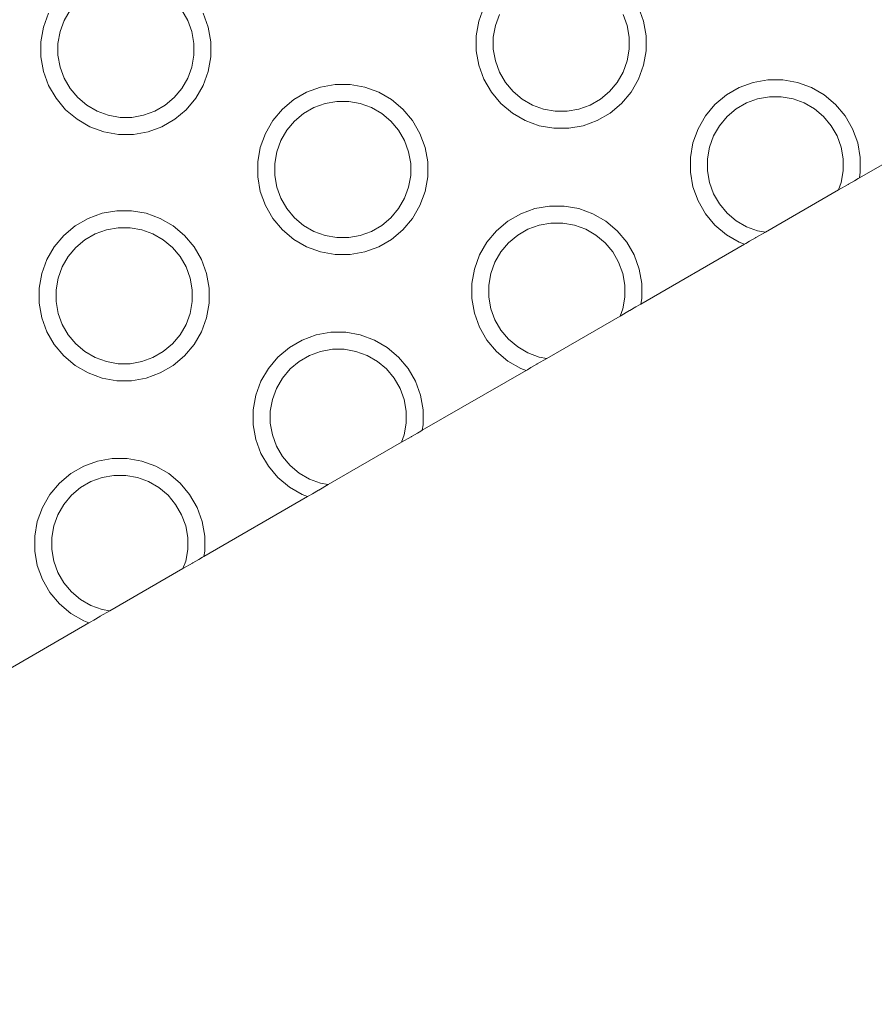
# Model space of a CAD drawing. Units: millimetres. Extents: x -10711 to -5039, y -6698 to 2060.
# Drawn here: x -9040 to -8939, y -4428 to -4312 of the extents above; entities that cross this region are included whole.
import ezdxf

# ---------------------------------------------------------------- set-up
doc = ezdxf.new("R2010")
doc.units = ezdxf.units.MM
doc.header["$MEASUREMENT"] = 0
doc.layers.add('Konstrukcja - Stropy_Nr_pióra__1', color=7, linetype='Continuous', lineweight=13)
doc.layers.add('Wymiarowanie - Ogólne_Nr_pióra__1', color=7, linetype='Continuous', lineweight=13)
doc.layers.add('Wymiarowanie - Ogólne', color=7, linetype='Continuous')
doc.styles.add('GENERATED_STYLE_1', font='txt')
doc.dimstyles.new('GENERATED_STYLE__2', dxfattribs={"dimtxt": 150, "dimasz": 137.681159, "dimexe": 0.18, "dimexo": 10, "dimgap": 0.09, "dimtad": 1, "dimtih": 1, "dimtoh": 1, "dimdec": 0, "dimlfac": 0.1, "dimzin": 0, "dimdsep": 46, "dimtxsty": 'GENERATED_STYLE_1', "dimblk": 'ARROWHEAD_5', "dimblk1": 'ARROWHEAD_5', "dimblk2": 'ARROWHEAD_5', "dimcen": 0.09, "dimclrd": 7, "dimclre": 7, "dimclrt": 7, "dimadec": 0, "dimazin": 0, "dimtfac": 1, "dimtdec": 4, "dimtmove": 0, "dimatfit": 3, "dimfxl": 0, "dimtolj": 1, "dimtzin": 0, "dimarcsym": 0})

# ---------------------------------------------------------------- blocks, each defined once
blk = doc.blocks.new('*D152')
at = {"layer": 'Wymiarowanie - Ogólne', "linetype": 'Continuous', "lineweight": 0, "true_color": 0x000000}
for points in [[(-9132.36, -5359.55), (-8992.41, -5397.05), (-8992.41, -5322.05)], [(-6546.57, -5359.55), (-6686.52, -5322.05), (-6686.52, -5397.05)]]:
    blk.add_hatch(color=18, dxfattribs=at).paths.add_polyline_path(points)
at = {"layer": 'Wymiarowanie - Ogólne_Nr_pióra__1', "linetype": 'Continuous'}
for p, q in [((-6546.57, -5495.42), (-6546.57, -3869.33)), ((-9132.36, -5495.42), (-9132.36, -4323.23)), ((-9132.36, -5359.55), (-8992.41, -5322.05)), ((-8992.41, -5322.05), (-8992.41, -5397.05)), ((-6546.57, -5359.55), (-6686.52, -5322.05)), ((-6686.52, -5397.05), (-6686.52, -5322.05)), ((-9132.36, -5359.55), (-8992.41, -5397.05)), ((-8992.41, -5359.55), (-6686.52, -5359.55)), ((-6546.57, -5359.55), (-6686.52, -5397.05))]:
    blk.add_line(p, q, dxfattribs=at)
at = {"layer": 'Wymiarowanie - Ogólne_Nr_pióra__1', "insert": (-8010.21, -5329.55), "char_height": 150, "attachment_point": 7, "style": 'GENERATED_STYLE_1'}
blk.add_mtext('\\A1;{\\fArial|b0|i0|c238|p38;259}', dxfattribs=at)
blk = doc.blocks.new('ARROWHEAD_5')
at = {"color": 0, "linetype": 'Continuous', "lineweight": 0}
blk.add_line((0, 0), (-1, 0), dxfattribs=at)
blk.add_solid([(-1, 0.2679), (0, 0), (-1, -0.2679), (-1, 0.2679)], dxfattribs=at)
blk = doc.blocks.new('*D155')
at = {"layer": 'Wymiarowanie - Ogólne', "linetype": 'Continuous', "lineweight": 0, "true_color": 0x000000}
for points in [[(-5038.96, -6542.5), (-5179.04, -6505.47), (-5178.78, -6580.47)], [(-10703.27, -6561.64), (-10563.19, -6598.67), (-10563.44, -6523.67)]]:
    blk.add_hatch(color=18, dxfattribs=at).paths.add_polyline_path(points)
at = {"layer": 'Wymiarowanie - Ogólne_Nr_pióra__1', "linetype": 'Continuous'}
for p, q in [((-5038.5, -6678.36), (-5046.21, -4397.57)), ((-10702.81, -6697.51), (-10710.52, -4416.72)), ((-5038.96, -6542.5), (-5179.04, -6505.47)), ((-5178.78, -6580.47), (-5179.04, -6505.47)), ((-10703.27, -6561.64), (-10563.44, -6523.67)), ((-10563.44, -6523.67), (-10563.19, -6598.67)), ((-5038.96, -6542.5), (-5178.78, -6580.47)), ((-10563.32, -6561.17), (-5178.91, -6542.97)), ((-10703.27, -6561.64), (-10563.19, -6598.67))]:
    blk.add_line(p, q, dxfattribs=at)
at = {"layer": 'Wymiarowanie - Ogólne_Nr_pióra__1', "insert": (-8041.96, -6522.65), "char_height": 150, "attachment_point": 7, "rotation": 0.1937, "style": 'GENERATED_STYLE_1'}
blk.add_mtext('\\A1;{\\fArial|b0|i0|c238|p38;566}', dxfattribs=at)

msp = doc.modelspace()

# ---------------------------------------------------------------- linework, layer by layer
at = {"layer": 'Konstrukcja - Stropy_Nr_pióra__1', "linetype": 'Continuous'}
for p, q in [((-8985.08, -4310.64), (-8985.68, -4312.28)), ((-8966.89, -4310.64), (-8966.29, -4312.28)), ((-9036.31, -4311.36), (-9036.91, -4313)), ((-9034.49, -4312.21), (-9033.79, -4311)), ((-9019.93, -4312.21), (-9020.63, -4311)), ((-9018.11, -4311.36), (-9017.52, -4313)), ((-8983.74, -4312.8), (-8983.26, -4311.49)), ((-8968.23, -4312.8), (-8968.71, -4311.49)), ((-9036.91, -4313), (-9037.21, -4314.73)), ((-9034.97, -4313.52), (-9034.49, -4312.21)), ((-9019.46, -4313.52), (-9019.93, -4312.21)), ((-9017.52, -4313), (-9017.21, -4314.73)), ((-8985.68, -4312.28), (-8985.99, -4314.01)), ((-8983.99, -4314.18), (-8983.74, -4312.8)), ((-8968.23, -4312.8), (-8967.99, -4314.18)), ((-8966.29, -4312.28), (-8965.99, -4314.01)), ((-9035.21, -4314.9), (-9034.97, -4313.52)), ((-9019.46, -4313.52), (-9019.21, -4314.9)), ((-8985.99, -4314.01), (-8985.99, -4315.76)), ((-8983.99, -4315.58), (-8983.99, -4314.18)), ((-8967.99, -4314.18), (-8967.99, -4315.58)), ((-8965.99, -4314.01), (-8965.99, -4315.76)), ((-9037.21, -4314.73), (-9037.21, -4316.48)), ((-9035.21, -4316.3), (-9035.21, -4314.9)), ((-9019.21, -4314.9), (-9019.21, -4316.3)), ((-9017.21, -4314.73), (-9017.21, -4316.48)), ((-9037.21, -4316.48), (-9036.91, -4318.2)), ((-9034.97, -4317.68), (-9035.21, -4316.3)), ((-9019.46, -4317.68), (-9019.21, -4316.3)), ((-9017.21, -4316.48), (-9017.52, -4318.2)), ((-8985.99, -4315.76), (-8985.68, -4317.48)), ((-8983.74, -4316.96), (-8983.99, -4315.58)), ((-8968.23, -4316.96), (-8967.99, -4315.58)), ((-8965.99, -4315.76), (-8966.29, -4317.48)), ((-9034.49, -4319), (-9034.97, -4317.68)), ((-9019.93, -4319), (-9019.46, -4317.68)), ((-8985.68, -4317.48), (-8985.08, -4319.12)), ((-8983.26, -4318.27), (-8983.74, -4316.96)), ((-8968.71, -4318.27), (-8968.23, -4316.96)), ((-8966.29, -4317.48), (-8966.89, -4319.12)), ((-9036.91, -4318.2), (-9036.31, -4319.84)), ((-9017.52, -4318.2), (-9018.11, -4319.84)), ((-8982.56, -4319.49), (-8983.26, -4318.27)), ((-8969.41, -4319.49), (-8968.71, -4318.27)), ((-9036.31, -4319.84), (-9035.44, -4321.36)), ((-9033.79, -4320.21), (-9034.49, -4319)), ((-9020.63, -4320.21), (-9019.93, -4319)), ((-9018.11, -4319.84), (-9018.99, -4321.36)), ((-9005.95, -4320.63), (-9004.3, -4320.03)), ((-9004.3, -4320.03), (-9002.58, -4319.73)), ((-9002.58, -4319.73), (-9000.83, -4319.73)), ((-9000.83, -4319.73), (-8999.11, -4320.03)), ((-8999.11, -4320.03), (-8997.46, -4320.63)), ((-8985.08, -4319.12), (-8984.21, -4320.64)), ((-8981.66, -4320.56), (-8982.56, -4319.49)), ((-8969.41, -4319.49), (-8970.31, -4320.56)), ((-8966.89, -4319.12), (-8967.76, -4320.64)), ((-8955.03, -4320.09), (-8953.39, -4319.49)), ((-8953.39, -4319.49), (-8951.66, -4319.19)), ((-8951.66, -4319.19), (-8949.91, -4319.19)), ((-8949.91, -4319.19), (-8948.19, -4319.49)), ((-8948.19, -4319.49), (-8946.55, -4320.09)), ((-9032.89, -4321.28), (-9033.79, -4320.21)), ((-9020.63, -4320.21), (-9021.53, -4321.28)), ((-9007.46, -4321.51), (-9005.95, -4320.63)), ((-8997.46, -4320.63), (-8995.95, -4321.51)), ((-8984.21, -4320.64), (-8983.08, -4321.98)), ((-8980.59, -4321.46), (-8981.66, -4320.56)), ((-8970.31, -4320.56), (-8971.38, -4321.46)), ((-8967.76, -4320.64), (-8968.89, -4321.98)), ((-8956.55, -4320.96), (-8957.89, -4322.09)), ((-8956.55, -4320.96), (-8955.03, -4320.09)), ((-8951.49, -4321.19), (-8952.87, -4321.43)), ((-8950.09, -4321.19), (-8951.49, -4321.19)), ((-8948.71, -4321.43), (-8950.09, -4321.19)), ((-8946.55, -4320.09), (-8945.03, -4320.96)), ((-8945.03, -4320.96), (-8943.69, -4322.09)), ((-9035.44, -4321.36), (-9034.31, -4322.7)), ((-9031.82, -4322.18), (-9032.89, -4321.28)), ((-9030.61, -4322.88), (-9031.82, -4322.18)), ((-9023.82, -4322.88), (-9022.61, -4322.18)), ((-9021.53, -4321.28), (-9022.61, -4322.18)), ((-9018.99, -4321.36), (-9020.11, -4322.7)), ((-9007.46, -4321.51), (-9008.8, -4322.63)), ((-9003.78, -4321.97), (-9005.1, -4322.45)), ((-9002.4, -4321.73), (-9003.78, -4321.97)), ((-9001, -4321.73), (-9002.4, -4321.73)), ((-8999.63, -4321.97), (-9001, -4321.73)), ((-8998.31, -4322.45), (-8999.63, -4321.97)), ((-8995.95, -4321.51), (-8994.61, -4322.63)), ((-8983.08, -4321.98), (-8981.74, -4323.1)), ((-8979.38, -4322.16), (-8980.59, -4321.46)), ((-8978.06, -4322.64), (-8979.38, -4322.16)), ((-8972.59, -4322.16), (-8973.91, -4322.64)), ((-8972.59, -4322.16), (-8971.38, -4321.46)), ((-8968.89, -4321.98), (-8970.23, -4323.1)), ((-8957.89, -4322.09), (-8959.01, -4323.43)), ((-8954.18, -4321.91), (-8955.39, -4322.61)), ((-8952.87, -4321.43), (-8954.18, -4321.91)), ((-8947.39, -4321.91), (-8948.71, -4321.43)), ((-8946.18, -4322.61), (-8947.39, -4321.91)), ((-8943.69, -4322.09), (-8942.57, -4323.43)), ((-9034.31, -4322.7), (-9032.97, -4323.82)), ((-9029.29, -4323.36), (-9030.61, -4322.88)), ((-9027.91, -4323.6), (-9029.29, -4323.36)), ((-9025.13, -4323.36), (-9026.51, -4323.6)), ((-9023.82, -4322.88), (-9025.13, -4323.36)), ((-9020.11, -4322.7), (-9021.45, -4323.82)), ((-9008.8, -4322.63), (-9009.93, -4323.97)), ((-9006.31, -4323.15), (-9007.38, -4324.05)), ((-9005.1, -4322.45), (-9006.31, -4323.15)), ((-8997.1, -4323.15), (-8998.31, -4322.45)), ((-8996.03, -4324.05), (-8997.1, -4323.15)), ((-8994.61, -4322.63), (-8993.48, -4323.97)), ((-8981.74, -4323.1), (-8980.23, -4323.98)), ((-8976.69, -4322.88), (-8978.06, -4322.64)), ((-8976.69, -4322.88), (-8975.29, -4322.88)), ((-8973.91, -4322.64), (-8975.29, -4322.88)), ((-8971.74, -4323.98), (-8970.23, -4323.1)), ((-8959.01, -4323.43), (-8959.89, -4324.94)), ((-8956.47, -4323.51), (-8957.37, -4324.58)), ((-8955.39, -4322.61), (-8956.47, -4323.51)), ((-8945.11, -4323.51), (-8946.18, -4322.61)), ((-8944.21, -4324.58), (-8945.11, -4323.51)), ((-8942.57, -4323.43), (-8941.69, -4324.94)), ((-9032.97, -4323.82), (-9031.45, -4324.7)), ((-9031.45, -4324.7), (-9029.81, -4325.3)), ((-9027.91, -4323.6), (-9026.51, -4323.6)), ((-9024.61, -4325.3), (-9022.97, -4324.7)), ((-9022.97, -4324.7), (-9021.45, -4323.82)), ((-9009.93, -4323.97), (-9010.8, -4325.49)), ((-9007.38, -4324.05), (-9008.28, -4325.12)), ((-8995.13, -4325.12), (-8996.03, -4324.05)), ((-8993.48, -4323.97), (-8992.61, -4325.49)), ((-8980.23, -4323.98), (-8978.58, -4324.58)), ((-8978.58, -4324.58), (-8976.86, -4324.88)), ((-8975.11, -4324.88), (-8973.39, -4324.58)), ((-8973.39, -4324.58), (-8971.74, -4323.98)), ((-8958.07, -4325.79), (-8957.37, -4324.58)), ((-8943.51, -4325.79), (-8944.21, -4324.58)), ((-8928.69, -4323.66), (-8940.9, -4330.72)), ((-9029.81, -4325.3), (-9028.09, -4325.6)), ((-9028.09, -4325.6), (-9026.34, -4325.6)), ((-9026.34, -4325.6), (-9024.61, -4325.3)), ((-9010.8, -4325.49), (-9011.4, -4327.13)), ((-9008.98, -4326.33), (-9008.28, -4325.12)), ((-8994.43, -4326.33), (-8995.13, -4325.12)), ((-8992.61, -4325.49), (-8992.01, -4327.13)), ((-8976.86, -4324.88), (-8975.11, -4324.88)), ((-8959.89, -4324.94), (-8960.48, -4326.59)), ((-8958.55, -4327.11), (-8958.07, -4325.79)), ((-8943.03, -4327.11), (-8943.51, -4325.79)), ((-8941.69, -4324.94), (-8941.09, -4326.59)), ((-9009.46, -4327.65), (-9008.98, -4326.33)), ((-8993.95, -4327.65), (-8994.43, -4326.33)), ((-8960.48, -4326.59), (-8960.79, -4328.31)), ((-8941.09, -4326.59), (-8940.79, -4328.31)), ((-9011.4, -4327.13), (-9011.7, -4328.85)), ((-9009.7, -4329.03), (-9009.46, -4327.65)), ((-8993.95, -4327.65), (-8993.7, -4329.03)), ((-8992.01, -4327.13), (-8991.7, -4328.85)), ((-8958.79, -4328.49), (-8958.55, -4327.11)), ((-8943.03, -4327.11), (-8942.79, -4328.49)), ((-9011.7, -4328.85), (-9011.7, -4330.6)), ((-9009.7, -4330.43), (-9009.7, -4329.03)), ((-8993.7, -4329.03), (-8993.7, -4330.43)), ((-8991.7, -4328.85), (-8991.7, -4330.6)), ((-8960.79, -4328.31), (-8960.79, -4330.06)), ((-8958.79, -4329.89), (-8958.79, -4328.49)), ((-8942.79, -4328.49), (-8942.79, -4329.89)), ((-8940.79, -4328.31), (-8940.79, -4330.06)), ((-9009.46, -4331.81), (-9009.7, -4330.43)), ((-8993.95, -4331.81), (-8993.7, -4330.43)), ((-8960.79, -4330.06), (-8960.48, -4331.79)), ((-8958.55, -4331.27), (-8958.79, -4329.89)), ((-8943.03, -4331.27), (-8942.79, -4329.89)), ((-8940.79, -4330.06), (-8940.9, -4330.72)), ((-9011.7, -4330.6), (-9011.4, -4332.33)), ((-8991.7, -4330.6), (-8992.01, -4332.33)), ((-8958.07, -4332.58), (-8958.55, -4331.27)), ((-8943.35, -4332.13), (-8943.03, -4331.27)), ((-8943.35, -4332.13), (-8942.23, -4331.48)), ((-8942.23, -4331.48), (-8942.18, -4331.46)), ((-8942.18, -4331.46), (-8941.48, -4331.05)), ((-8941.48, -4331.05), (-8941.05, -4330.8)), ((-8941.05, -4330.8), (-8940.9, -4330.72)), ((-9011.4, -4332.33), (-9010.8, -4333.97)), ((-9008.98, -4333.12), (-9009.46, -4331.81)), ((-8994.43, -4333.12), (-8993.95, -4331.81)), ((-8992.01, -4332.33), (-8992.61, -4333.97)), ((-8960.48, -4331.79), (-8959.89, -4333.43)), ((-8957.37, -4333.79), (-8958.07, -4332.58)), ((-8951.96, -4337.1), (-8943.35, -4332.13)), ((-9010.8, -4333.97), (-9009.93, -4335.49)), ((-9008.28, -4334.33), (-9008.98, -4333.12)), ((-8995.13, -4334.33), (-8994.43, -4333.12)), ((-8992.61, -4333.97), (-8993.48, -4335.49)), ((-8959.89, -4333.43), (-8959.01, -4334.94)), ((-8956.47, -4334.87), (-8957.37, -4333.79)), ((-9031.66, -4335.48), (-9030.02, -4334.88)), ((-9030.02, -4334.88), (-9028.3, -4334.58)), ((-9028.3, -4334.58), (-9026.55, -4334.58)), ((-9026.55, -4334.58), (-9024.82, -4334.88)), ((-9024.82, -4334.88), (-9023.18, -4335.48)), ((-9007.38, -4335.41), (-9008.28, -4334.33)), ((-8995.13, -4334.33), (-8996.03, -4335.41)), ((-8982.26, -4335.81), (-8980.75, -4334.94)), ((-8980.75, -4334.94), (-8979.1, -4334.34)), ((-8979.1, -4334.34), (-8977.38, -4334.04)), ((-8977.38, -4334.04), (-8975.63, -4334.04)), ((-8975.63, -4334.04), (-8973.91, -4334.34)), ((-8973.91, -4334.34), (-8972.26, -4334.94)), ((-8972.26, -4334.94), (-8970.75, -4335.81)), ((-8959.01, -4334.94), (-8957.89, -4336.29)), ((-8955.39, -4335.77), (-8956.47, -4334.87)), ((-9033.18, -4336.35), (-9031.66, -4335.48)), ((-9023.18, -4335.48), (-9021.66, -4336.35)), ((-9009.93, -4335.49), (-9008.8, -4336.83)), ((-9006.31, -4336.31), (-9007.38, -4335.41)), ((-8996.03, -4335.41), (-8997.1, -4336.31)), ((-8993.48, -4335.49), (-8994.61, -4336.83)), ((-8982.26, -4335.81), (-8983.6, -4336.94)), ((-8978.58, -4336.28), (-8979.9, -4336.76)), ((-8977.21, -4336.04), (-8978.58, -4336.28)), ((-8975.81, -4336.04), (-8977.21, -4336.04)), ((-8974.43, -4336.28), (-8975.81, -4336.04)), ((-8973.11, -4336.76), (-8974.43, -4336.28)), ((-8970.75, -4335.81), (-8969.41, -4336.94)), ((-8957.89, -4336.29), (-8956.55, -4337.41)), ((-8954.18, -4336.47), (-8955.39, -4335.77)), ((-9033.18, -4336.35), (-9034.52, -4337.48)), ((-9030.82, -4337.3), (-9032.03, -4338)), ((-9029.5, -4336.82), (-9030.82, -4337.3)), ((-9028.12, -4336.58), (-9029.5, -4336.82)), ((-9026.72, -4336.58), (-9028.12, -4336.58)), ((-9025.34, -4336.82), (-9026.72, -4336.58)), ((-9024.03, -4337.3), (-9025.34, -4336.82)), ((-9022.82, -4338), (-9024.03, -4337.3)), ((-9021.66, -4336.35), (-9020.32, -4337.48)), ((-9008.8, -4336.83), (-9007.46, -4337.95)), ((-9005.1, -4337.01), (-9006.31, -4336.31)), ((-9003.78, -4337.49), (-9005.1, -4337.01)), ((-8998.31, -4337.01), (-8999.63, -4337.49)), ((-8998.31, -4337.01), (-8997.1, -4336.31)), ((-8994.61, -4336.83), (-8995.95, -4337.95)), ((-8983.6, -4336.94), (-8984.73, -4338.28)), ((-8981.11, -4337.46), (-8982.18, -4338.36)), ((-8979.9, -4336.76), (-8981.11, -4337.46)), ((-8971.9, -4337.46), (-8973.11, -4336.76)), ((-8970.83, -4338.36), (-8971.9, -4337.46)), ((-8969.41, -4336.94), (-8968.28, -4338.28)), ((-8956.55, -4337.41), (-8955.03, -4338.28)), ((-8952.87, -4336.94), (-8954.18, -4336.47)), ((-8953.08, -4337.75), (-8951.96, -4337.1)), ((-8951.96, -4337.1), (-8952.87, -4336.94)), ((-9034.52, -4337.48), (-9035.64, -4338.82)), ((-9032.03, -4338), (-9033.1, -4338.9)), ((-9021.74, -4338.9), (-9022.82, -4338)), ((-9020.32, -4337.48), (-9019.2, -4338.82)), ((-9007.46, -4337.95), (-9005.95, -4338.83)), ((-9002.4, -4337.73), (-9003.78, -4337.49)), ((-9002.4, -4337.73), (-9001, -4337.73)), ((-8999.63, -4337.49), (-9001, -4337.73)), ((-8997.46, -4338.83), (-8995.95, -4337.95)), ((-8984.73, -4338.28), (-8985.6, -4339.79)), ((-8982.18, -4338.36), (-8983.08, -4339.43)), ((-8969.93, -4339.43), (-8970.83, -4338.36)), ((-8968.28, -4338.28), (-8967.41, -4339.79)), ((-8954.4, -4338.51), (-8966.62, -4345.57)), ((-8955.03, -4338.28), (-8954.4, -4338.51)), ((-8954.4, -4338.51), (-8954.26, -4338.43)), ((-8954.26, -4338.43), (-8953.83, -4338.18)), ((-8953.83, -4338.18), (-8953.13, -4337.77)), ((-8953.13, -4337.77), (-8953.08, -4337.75)), ((-9035.64, -4338.82), (-9036.52, -4340.33)), ((-9033.1, -4338.9), (-9034, -4339.97)), ((-9020.84, -4339.97), (-9021.74, -4338.9)), ((-9019.2, -4338.82), (-9018.32, -4340.33)), ((-9005.95, -4338.83), (-9004.3, -4339.42)), ((-9004.3, -4339.42), (-9002.58, -4339.73)), ((-9002.58, -4339.73), (-9000.83, -4339.73)), ((-9000.83, -4339.73), (-8999.11, -4339.42)), ((-8999.11, -4339.42), (-8997.46, -4338.83)), ((-8983.78, -4340.64), (-8983.08, -4339.43)), ((-8969.23, -4340.64), (-8969.93, -4339.43)), ((-9036.52, -4340.33), (-9037.12, -4341.98)), ((-9034.7, -4341.18), (-9034, -4339.97)), ((-9020.14, -4341.18), (-9020.84, -4339.97)), ((-9018.32, -4340.33), (-9017.73, -4341.98)), ((-8985.6, -4339.79), (-8986.2, -4341.44)), ((-8984.26, -4341.96), (-8983.78, -4340.64)), ((-8968.75, -4341.96), (-8969.23, -4340.64)), ((-8967.41, -4339.79), (-8966.81, -4341.44)), ((-9037.12, -4341.98), (-9037.42, -4343.7)), ((-9035.18, -4342.5), (-9034.7, -4341.18)), ((-9019.66, -4342.5), (-9020.14, -4341.18)), ((-9017.73, -4341.98), (-9017.42, -4343.7)), ((-8986.2, -4341.44), (-8986.51, -4343.16)), ((-8984.51, -4343.34), (-8984.26, -4341.96)), ((-8968.75, -4341.96), (-8968.51, -4343.34)), ((-8966.81, -4341.44), (-8966.51, -4343.16)), ((-9035.42, -4343.88), (-9035.18, -4342.5)), ((-9019.66, -4342.5), (-9019.42, -4343.88)), ((-8986.51, -4343.16), (-8986.51, -4344.91)), ((-8966.51, -4343.16), (-8966.51, -4344.91)), ((-9037.42, -4343.7), (-9037.42, -4345.45)), ((-9035.42, -4345.28), (-9035.42, -4343.88)), ((-9019.42, -4343.88), (-9019.42, -4345.28)), ((-9017.42, -4343.7), (-9017.42, -4345.45)), ((-8984.51, -4344.74), (-8984.51, -4343.34)), ((-8968.51, -4343.34), (-8968.51, -4344.74)), ((-9037.42, -4345.45), (-9037.12, -4347.17)), ((-9035.18, -4346.66), (-9035.42, -4345.28)), ((-9019.66, -4346.66), (-9019.42, -4345.28)), ((-9017.42, -4345.45), (-9017.73, -4347.17)), ((-8986.51, -4344.91), (-8986.2, -4346.63)), ((-8984.26, -4346.11), (-8984.51, -4344.74)), ((-8968.75, -4346.11), (-8968.51, -4344.74)), ((-8966.51, -4344.91), (-8966.62, -4345.57)), ((-9034.7, -4347.97), (-9035.18, -4346.66)), ((-9020.14, -4347.97), (-9019.66, -4346.66)), ((-8986.2, -4346.63), (-8985.6, -4348.28)), ((-8983.78, -4347.43), (-8984.26, -4346.11)), ((-8969.06, -4346.98), (-8968.75, -4346.11)), ((-8969.06, -4346.98), (-8967.94, -4346.33)), ((-8967.94, -4346.33), (-8967.9, -4346.3)), ((-8967.9, -4346.3), (-8967.2, -4345.9)), ((-8967.2, -4345.9), (-8966.77, -4345.65)), ((-8966.77, -4345.65), (-8966.62, -4345.57)), ((-9037.12, -4347.17), (-9036.52, -4348.82)), ((-9017.73, -4347.17), (-9018.32, -4348.82)), ((-8983.08, -4348.64), (-8983.78, -4347.43)), ((-8977.68, -4351.95), (-8969.06, -4346.98)), ((-9036.52, -4348.82), (-9035.64, -4350.33)), ((-9034, -4349.18), (-9034.7, -4347.97)), ((-9020.84, -4349.18), (-9020.14, -4347.97)), ((-9018.32, -4348.82), (-9019.2, -4350.33)), ((-9004.82, -4349.19), (-9003.1, -4348.88)), ((-9003.1, -4348.88), (-9001.35, -4348.88)), ((-9001.35, -4348.88), (-8999.63, -4349.19)), ((-8985.6, -4348.28), (-8984.73, -4349.79)), ((-8982.18, -4349.71), (-8983.08, -4348.64)), ((-9033.1, -4350.26), (-9034, -4349.18)), ((-9020.84, -4349.18), (-9021.74, -4350.26)), ((-9007.98, -4350.66), (-9006.47, -4349.79)), ((-9006.47, -4349.79), (-9004.82, -4349.19)), ((-8999.63, -4349.19), (-8997.98, -4349.79)), ((-8997.98, -4349.79), (-8996.47, -4350.66)), ((-8984.73, -4349.79), (-8983.6, -4351.13)), ((-8981.11, -4350.61), (-8982.18, -4349.71)), ((-9035.64, -4350.33), (-9034.52, -4351.67)), ((-9032.03, -4351.16), (-9033.1, -4350.26)), ((-9030.82, -4351.85), (-9032.03, -4351.16)), ((-9024.03, -4351.85), (-9022.82, -4351.16)), ((-9021.74, -4350.26), (-9022.82, -4351.16)), ((-9019.2, -4350.33), (-9020.32, -4351.67)), ((-9007.98, -4350.66), (-9009.32, -4351.79)), ((-9004.3, -4351.13), (-9005.62, -4351.61)), ((-9002.92, -4350.88), (-9004.3, -4351.13)), ((-9001.52, -4350.88), (-9002.92, -4350.88)), ((-9000.15, -4351.13), (-9001.52, -4350.88)), ((-8998.83, -4351.61), (-9000.15, -4351.13)), ((-8996.47, -4350.66), (-8995.13, -4351.79)), ((-8983.6, -4351.13), (-8982.26, -4352.26)), ((-8979.9, -4351.31), (-8981.11, -4350.61)), ((-8978.58, -4351.79), (-8979.9, -4351.31)), ((-9034.52, -4351.67), (-9033.18, -4352.8)), ((-9029.5, -4352.33), (-9030.82, -4351.85)), ((-9028.12, -4352.58), (-9029.5, -4352.33)), ((-9025.34, -4352.33), (-9026.72, -4352.58)), ((-9024.03, -4351.85), (-9025.34, -4352.33)), ((-9020.32, -4351.67), (-9021.66, -4352.8)), ((-9009.32, -4351.79), (-9010.45, -4353.13)), ((-9006.83, -4352.31), (-9007.9, -4353.2)), ((-9005.62, -4351.61), (-9006.83, -4352.31)), ((-8997.62, -4352.31), (-8998.83, -4351.61)), ((-8996.55, -4353.2), (-8997.62, -4352.31)), ((-8995.13, -4351.79), (-8994, -4353.13)), ((-8982.26, -4352.26), (-8980.75, -4353.13)), ((-8978.8, -4352.6), (-8977.68, -4351.95)), ((-8977.68, -4351.95), (-8978.58, -4351.79)), ((-9033.18, -4352.8), (-9031.66, -4353.67)), ((-9028.12, -4352.58), (-9026.72, -4352.58)), ((-9023.18, -4353.67), (-9021.66, -4352.8)), ((-9010.45, -4353.13), (-9011.32, -4354.64)), ((-9007.9, -4353.2), (-9008.8, -4354.28)), ((-8995.65, -4354.28), (-8996.55, -4353.2)), ((-8994, -4353.13), (-8993.13, -4354.64)), ((-8980.12, -4353.36), (-8992.34, -4360.41)), ((-8980.75, -4353.13), (-8980.12, -4353.36)), ((-8980.12, -4353.36), (-8979.97, -4353.28)), ((-8979.97, -4353.28), (-8979.55, -4353.03)), ((-8979.55, -4353.03), (-8978.84, -4352.62)), ((-8978.84, -4352.62), (-8978.8, -4352.6)), ((-9031.66, -4353.67), (-9030.02, -4354.27)), ((-9030.02, -4354.27), (-9028.3, -4354.58)), ((-9028.3, -4354.58), (-9026.55, -4354.58)), ((-9026.55, -4354.58), (-9024.82, -4354.27)), ((-9024.82, -4354.27), (-9023.18, -4353.67)), ((-9011.32, -4354.64), (-9011.92, -4356.29)), ((-9009.5, -4355.49), (-9008.8, -4354.28)), ((-8994.95, -4355.49), (-8995.65, -4354.28)), ((-8993.13, -4354.64), (-8992.53, -4356.29)), ((-9009.98, -4356.8), (-9009.5, -4355.49)), ((-8994.47, -4356.8), (-8994.95, -4355.49)), ((-9011.92, -4356.29), (-9012.22, -4358.01)), ((-9010.22, -4358.18), (-9009.98, -4356.8)), ((-8994.47, -4356.8), (-8994.22, -4358.18)), ((-8992.53, -4356.29), (-8992.22, -4358.01)), ((-9012.22, -4358.01), (-9012.22, -4359.76)), ((-9010.22, -4359.58), (-9010.22, -4358.18)), ((-8994.22, -4358.18), (-8994.22, -4359.58)), ((-8992.22, -4358.01), (-8992.22, -4359.76)), ((-9012.22, -4359.76), (-9011.92, -4361.48)), ((-9009.98, -4360.96), (-9010.22, -4359.58)), ((-8994.47, -4360.96), (-8994.22, -4359.58)), ((-8992.91, -4360.75), (-8992.49, -4360.5)), ((-8992.49, -4360.5), (-8992.34, -4360.41)), ((-8992.22, -4359.76), (-8992.34, -4360.41)), ((-9011.92, -4361.48), (-9011.32, -4363.13)), ((-9009.5, -4362.28), (-9009.98, -4360.96)), ((-8994.78, -4361.82), (-8994.47, -4360.96)), ((-8994.78, -4361.82), (-8993.66, -4361.18)), ((-8993.66, -4361.18), (-8993.62, -4361.15)), ((-8993.62, -4361.15), (-8992.91, -4360.75)), ((-9008.8, -4363.49), (-9009.5, -4362.28)), ((-9003.4, -4366.8), (-8994.78, -4361.82)), ((-9032.18, -4364.63), (-9030.54, -4364.04)), ((-9030.54, -4364.04), (-9028.82, -4363.73)), ((-9028.82, -4363.73), (-9027.07, -4363.73)), ((-9027.07, -4363.73), (-9025.34, -4364.04)), ((-9025.34, -4364.04), (-9023.7, -4364.63)), ((-9011.32, -4363.13), (-9010.45, -4364.64)), ((-9007.9, -4364.56), (-9008.8, -4363.49)), ((-9033.7, -4365.51), (-9032.18, -4364.63)), ((-9023.7, -4364.63), (-9022.18, -4365.51)), ((-9010.45, -4364.64), (-9009.32, -4365.98)), ((-9006.83, -4365.46), (-9007.9, -4364.56)), ((-9033.7, -4365.51), (-9035.04, -4366.63)), ((-9030.02, -4365.97), (-9031.34, -4366.45)), ((-9028.64, -4365.73), (-9030.02, -4365.97)), ((-9027.24, -4365.73), (-9028.64, -4365.73)), ((-9025.86, -4365.97), (-9027.24, -4365.73)), ((-9024.55, -4366.45), (-9025.86, -4365.97)), ((-9022.18, -4365.51), (-9020.84, -4366.63)), ((-9009.32, -4365.98), (-9007.98, -4367.11)), ((-9005.62, -4366.16), (-9006.83, -4365.46)), ((-9004.3, -4366.64), (-9005.62, -4366.16)), ((-9035.04, -4366.63), (-9036.16, -4367.97)), ((-9032.55, -4367.15), (-9033.62, -4368.05)), ((-9031.34, -4366.45), (-9032.55, -4367.15)), ((-9023.34, -4367.15), (-9024.55, -4366.45)), ((-9022.26, -4368.05), (-9023.34, -4367.15)), ((-9020.84, -4366.63), (-9019.72, -4367.97)), ((-9007.98, -4367.11), (-9006.47, -4367.98)), ((-9005.27, -4367.88), (-9004.56, -4367.47)), ((-9004.56, -4367.47), (-9004.52, -4367.45)), ((-9004.52, -4367.45), (-9003.4, -4366.8)), ((-9003.4, -4366.8), (-9004.3, -4366.64)), ((-9036.16, -4367.97), (-9037.04, -4369.49)), ((-9033.62, -4368.05), (-9034.52, -4369.13)), ((-9021.36, -4369.13), (-9022.26, -4368.05)), ((-9019.72, -4367.97), (-9018.84, -4369.49)), ((-9005.84, -4368.21), (-9018.06, -4375.26)), ((-9006.47, -4367.98), (-9005.84, -4368.21)), ((-9005.84, -4368.21), (-9005.69, -4368.12)), ((-9005.69, -4368.12), (-9005.27, -4367.88)), ((-9037.04, -4369.49), (-9037.64, -4371.13)), ((-9035.22, -4370.34), (-9034.52, -4369.13)), ((-9020.66, -4370.34), (-9021.36, -4369.13)), ((-9018.84, -4369.49), (-9018.25, -4371.13)), ((-9035.7, -4371.65), (-9035.22, -4370.34)), ((-9020.18, -4371.65), (-9020.66, -4370.34)), ((-9037.64, -4371.13), (-9037.94, -4372.86)), ((-9035.94, -4373.03), (-9035.7, -4371.65)), ((-9020.18, -4371.65), (-9019.94, -4373.03)), ((-9018.25, -4371.13), (-9017.94, -4372.86)), ((-9037.94, -4372.86), (-9037.94, -4374.61)), ((-9035.94, -4374.43), (-9035.94, -4373.03)), ((-9019.94, -4373.03), (-9019.94, -4374.43)), ((-9017.94, -4372.86), (-9017.94, -4374.61)), ((-9035.7, -4375.81), (-9035.94, -4374.43)), ((-9020.18, -4375.81), (-9019.94, -4374.43)), ((-9037.94, -4374.61), (-9037.64, -4376.33)), ((-9019.34, -4376), (-9018.63, -4375.59)), ((-9018.63, -4375.59), (-9018.2, -4375.35)), ((-9018.2, -4375.35), (-9018.06, -4375.26)), ((-9017.94, -4374.61), (-9018.06, -4375.26)), ((-9037.64, -4376.33), (-9037.04, -4377.97)), ((-9035.22, -4377.13), (-9035.7, -4375.81)), ((-9029.12, -4381.65), (-9020.5, -4376.67)), ((-9020.5, -4376.67), (-9020.18, -4375.81)), ((-9020.5, -4376.67), (-9019.38, -4376.03)), ((-9019.38, -4376.03), (-9019.34, -4376)), ((-9037.04, -4377.97), (-9036.16, -4379.49)), ((-9034.52, -4378.34), (-9035.22, -4377.13)), ((-9033.62, -4379.41), (-9034.52, -4378.34)), ((-9036.16, -4379.49), (-9035.04, -4380.83)), ((-9032.55, -4380.31), (-9033.62, -4379.41)), ((-9031.34, -4381.01), (-9032.55, -4380.31)), ((-9035.04, -4380.83), (-9033.7, -4381.95)), ((-9030.02, -4381.49), (-9031.34, -4381.01)), ((-9033.7, -4381.95), (-9032.18, -4382.83)), ((-9030.98, -4382.73), (-9030.28, -4382.32)), ((-9030.28, -4382.32), (-9030.24, -4382.29)), ((-9030.24, -4382.29), (-9029.12, -4381.65)), ((-9029.12, -4381.65), (-9030.02, -4381.49)), ((-9031.56, -4383.06), (-9043.77, -4390.11)), ((-9032.18, -4382.83), (-9031.56, -4383.06)), ((-9031.56, -4383.06), (-9031.41, -4382.97)), ((-9031.41, -4382.97), (-9030.98, -4382.73))]:
    msp.add_line(p, q, dxfattribs=at)

# ---------------------------------------------------------------- dimensions: what is measured, and where the dimension line sits
at = {"layer": 'Wymiarowanie - Ogólne', "linetype": 'Continuous'}
dim = msp.add_linear_dim(base=(-6546.57, -5359.55), p1=(-9132.36, -4313.23), p2=(-6546.57, -3859.33), dimstyle='GENERATED_STYLE__2', dxfattribs=at)
dim.commit()
dim.dimension.update_dxf_attribs({"geometry": '*D152', "text_midpoint": (-7839.47, -5254.55), "dimtype": 160})
dim = msp.add_linear_dim(base=(-5038.96, -6542.5), p1=(-10710.55, -4406.72), p2=(-5046.24, -4387.57), angle=0.1937, dimstyle='GENERATED_STYLE__2', dxfattribs=at)
dim.commit()
dim.dimension.update_dxf_attribs({"geometry": '*D155', "text_midpoint": (-7871.47, -6447.07), "dimtype": 160, "text_rotation": 0.1937})

doc.saveas('drawing.dxf')
